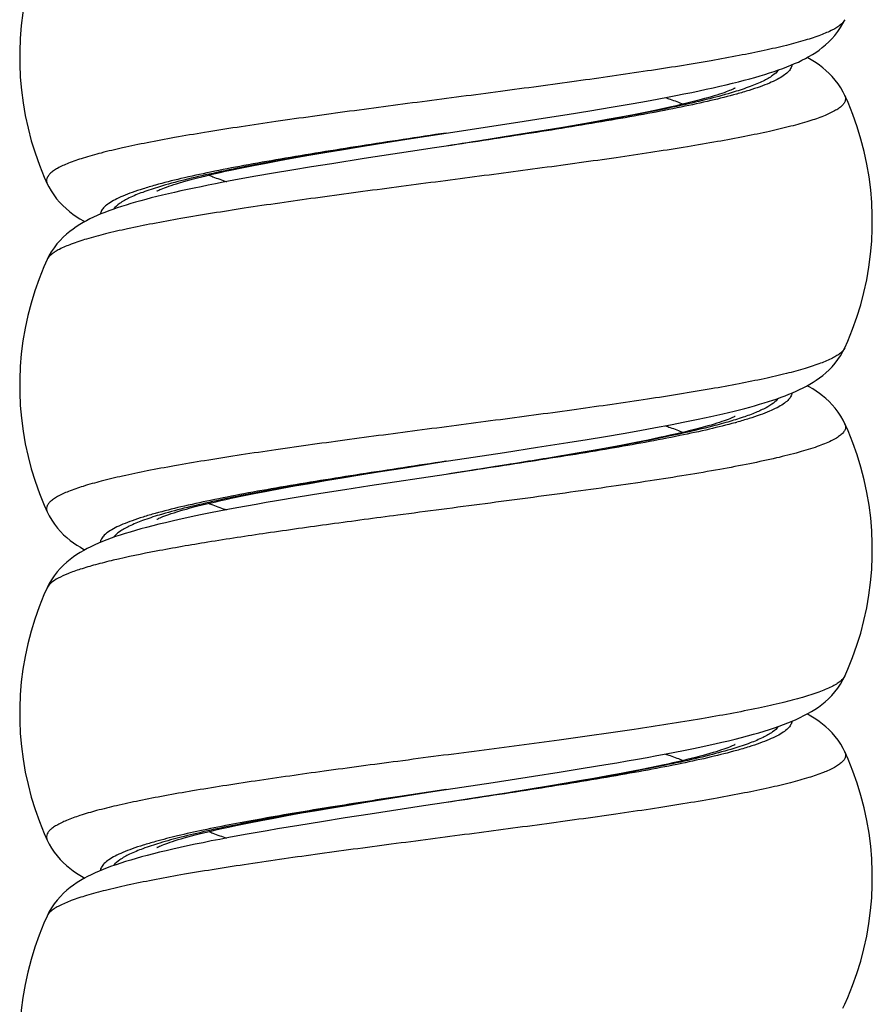
# Model space of a CAD drawing. Units: millimetres. Extents: x -80 to 80, y -223 to 206.
# Drawn here: x 55 to 68, y -204 to -189 of the extents above; entities that cross this region are included whole.
import ezdxf

# ---------------------------------------------------------------- set-up
doc = ezdxf.new("R2010")
doc.units = ezdxf.units.MM
doc.header["$LTSCALE"] = 16.335
doc.layers.get('0').update_dxf_attribs({"linetype": 'CONTINUOUS'})

msp = doc.modelspace()

# ---------------------------------------------------------------- linework, layer by layer
at = {"color": 250, "linetype": 'CONTINUOUS'}
for p, q in [((66.041, -190.584), (66.039, -190.584)), ((67.687, -199.451), (67.687, -199.452)), ((67.689, -200.606), (67.69, -200.607)), ((61.61, -201.178), (60.974, -201.274)), ((61.609, -201.178), (60.995, -201.274))]:
    msp.add_line(p, q, dxfattribs=at)
at = {"color": 7, "linetype": 'CONTINUOUS'}
for p, q in [((67.689, -190.606), (67.689, -190.606)), ((63.801, -190.839), (64.126, -190.785)), ((64.126, -190.785), (64.432, -190.732)), ((64.974, -190.795), (64.816, -190.829)), ((63.089, -190.953), (63.455, -190.895)), ((63.455, -190.895), (63.801, -190.839)), ((64.272, -190.936), (64.068, -190.974)), ((64.465, -190.899), (64.272, -190.936)), ((64.646, -190.863), (64.465, -190.899)), ((64.816, -190.829), (64.646, -190.863)), ((61.61, -191.178), (62.703, -191.012)), ((62.703, -191.012), (63.089, -190.953)), ((63.388, -191.093), (63.138, -191.135)), ((63.626, -191.052), (63.388, -191.093)), ((63.853, -191.013), (63.626, -191.052)), ((64.068, -190.974), (63.853, -191.013)), ((61.013, -191.272), (61.61, -191.178)), ((62.468, -191.243), (62.036, -191.311)), ((62.878, -191.177), (62.468, -191.243)), ((63.138, -191.135), (62.878, -191.177)), ((60.018, -191.432), (60.287, -191.388)), ((60.287, -191.388), (60.568, -191.342)), ((60.568, -191.342), (61.013, -191.272)), ((62.036, -191.311), (61.61, -191.378)), ((61.61, -191.378), (61.61, -191.378)), ((59.289, -191.557), (59.518, -191.517)), ((59.518, -191.517), (59.761, -191.475)), ((59.761, -191.475), (60.018, -191.432)), ((61.066, -191.46), (60.362, -191.568)), ((58.496, -191.708), (58.676, -191.672)), ((58.676, -191.672), (58.868, -191.635)), ((58.868, -191.635), (59.072, -191.597)), ((59.072, -191.597), (59.289, -191.557)), ((59.559, -191.694), (59.262, -191.743)), ((59.869, -191.645), (59.559, -191.694)), ((60.362, -191.568), (59.869, -191.645)), ((58.327, -191.744), (58.496, -191.708)), ((58.711, -191.837), (58.456, -191.883)), ((58.979, -191.791), (58.711, -191.837)), ((59.262, -191.743), (58.979, -191.791)), ((55.532, -191.951), (55.532, -191.951)), ((58.456, -191.883), (58.214, -191.928)), ((55.53, -193.106), (55.53, -193.106)), ((67.687, -194.451), (67.687, -194.451)), ((65.032, -195.623), (65.249, -195.58)), ((64.308, -195.754), (64.562, -195.709)), ((64.562, -195.709), (64.804, -195.666)), ((64.804, -195.666), (65.032, -195.623)), ((67.689, -195.606), (67.689, -195.606)), ((63.003, -195.966), (63.469, -195.893)), ((63.469, -195.893), (63.762, -195.845)), ((63.762, -195.845), (64.042, -195.799)), ((64.042, -195.799), (64.308, -195.754)), ((64.501, -195.892), (64.298, -195.931)), ((64.69, -195.855), (64.501, -195.892)), ((64.865, -195.818), (64.69, -195.855)), ((62.503, -196.043), (63.003, -195.966)), ((63.851, -196.013), (63.607, -196.056)), ((64.081, -195.972), (63.851, -196.013)), ((64.298, -195.931), (64.081, -195.972)), ((61.019, -196.271), (61.609, -196.178)), ((61.61, -196.178), (61.609, -196.178)), ((62.802, -196.19), (62.363, -196.26)), ((63.081, -196.144), (62.802, -196.19)), ((63.35, -196.099), (63.081, -196.144)), ((63.607, -196.056), (63.35, -196.099)), ((60.297, -196.386), (60.577, -196.341)), ((60.577, -196.341), (61.019, -196.271)), ((61.905, -196.332), (61.61, -196.378)), ((62.363, -196.26), (61.905, -196.332)), ((59.531, -196.515), (59.774, -196.473)), ((59.774, -196.473), (60.029, -196.43)), ((60.029, -196.43), (60.297, -196.386)), ((61.61, -196.378), (60.448, -196.554)), ((61.61, -196.378), (61.61, -196.378)), ((58.688, -196.67), (58.88, -196.633)), ((58.88, -196.633), (59.085, -196.594)), ((59.085, -196.594), (59.302, -196.555)), ((59.302, -196.555), (59.531, -196.515)), ((60.068, -196.613), (59.704, -196.671)), ((60.448, -196.554), (60.068, -196.613)), ((58.336, -196.742), (58.506, -196.706)), ((58.506, -196.706), (58.688, -196.67)), ((59.357, -196.727), (59.027, -196.782)), ((59.704, -196.671), (59.357, -196.727)), ((55.532, -196.951), (55.532, -196.951)), ((55.53, -198.106), (55.53, -198.106)), ((67.687, -199.451), (67.687, -199.451)), ((67.689, -200.606), (67.689, -200.606)), ((63.7, -200.855), (64.047, -200.798)), ((64.744, -200.843), (64.567, -200.879)), ((64.911, -200.808), (64.744, -200.843)), ((62.326, -201.07), (62.944, -200.975)), ((62.944, -200.975), (63.332, -200.914)), ((63.332, -200.914), (63.7, -200.855)), ((64.078, -200.972), (63.865, -201.01)), ((64.281, -200.934), (64.078, -200.972)), ((61.61, -201.178), (62.326, -201.07)), ((63.17, -201.129), (62.921, -201.17)), ((63.411, -201.089), (63.17, -201.129)), ((63.643, -201.049), (63.411, -201.089)), ((63.865, -201.01), (63.643, -201.049)), ((60.799, -201.305), (61.313, -201.225)), ((61.313, -201.225), (61.609, -201.178)), ((61.61, -201.178), (61.609, -201.178)), ((62.125, -201.297), (61.61, -201.378)), ((62.531, -201.233), (62.125, -201.297)), ((62.921, -201.17), (62.531, -201.233)), ((59.874, -201.456), (60.124, -201.415)), ((60.124, -201.415), (60.386, -201.372)), ((60.386, -201.372), (60.799, -201.305)), ((61.266, -201.43), (60.454, -201.553)), ((61.61, -201.378), (61.266, -201.43)), ((61.61, -201.378), (61.61, -201.378)), ((58.985, -201.613), (59.19, -201.575)), ((59.19, -201.575), (59.407, -201.536)), ((59.407, -201.536), (59.635, -201.497)), ((59.635, -201.497), (59.874, -201.456)), ((60.454, -201.553), (60.074, -201.612)), ((58.271, -201.756), (58.434, -201.721)), ((58.434, -201.721), (58.607, -201.686)), ((58.607, -201.686), (58.791, -201.65)), ((58.791, -201.65), (58.985, -201.613)), ((59.367, -201.726), (59.04, -201.78)), ((59.712, -201.67), (59.367, -201.726)), ((60.074, -201.612), (59.712, -201.67)), ((55.532, -201.951), (55.532, -201.951)), ((55.53, -203.106), (55.53, -203.106)), ((67.687, -204.451), (67.687, -204.451))]:
    msp.add_line(p, q, dxfattribs=at)
for points in [[(55.53, -188.106), (55.482, -188.215), (55.409, -188.397), (55.343, -188.582), (55.286, -188.769), (55.236, -188.96), (55.195, -189.152), (55.161, -189.346), (55.136, -189.541), (55.12, -189.737), (55.112, -189.934), (55.112, -190.131), (55.121, -190.327), (55.138, -190.524), (55.163, -190.719), (55.197, -190.913), (55.239, -191.105), (55.289, -191.295), (55.347, -191.482), (55.413, -191.667), (55.486, -191.848), (55.532, -191.951)], [(64.432, -190.732), (64.578, -190.707), (64.719, -190.681), (64.855, -190.656), (64.986, -190.631), (65.113, -190.607), (65.236, -190.583), (65.354, -190.559), (65.468, -190.535), (65.577, -190.512), (65.683, -190.489), (65.785, -190.466), (65.882, -190.443), (65.977, -190.42), (66.067, -190.398), (66.154, -190.375), (66.238, -190.353), (66.318, -190.33), (66.396, -190.308), (66.47, -190.286), (66.542, -190.263), (66.611, -190.24), (66.678, -190.217), (66.742, -190.194), (66.805, -190.17), (66.865, -190.146), (66.923, -190.121), (66.98, -190.096), (67.035, -190.069), (67.089, -190.042), (67.142, -190.013), (67.194, -189.982), (67.245, -189.949), (67.295, -189.914), (67.345, -189.877), (67.395, -189.836), (67.443, -189.791), (67.491, -189.742), (67.537, -189.69), (67.581, -189.633), (67.622, -189.572), (67.659, -189.509), (67.687, -189.451)], [(67.689, -190.606), (67.664, -190.555), (67.627, -190.491), (67.587, -190.43), (67.543, -190.372), (67.497, -190.319), (67.45, -190.27), (67.401, -190.225), (67.351, -190.183), (67.302, -190.145), (67.252, -190.11), (67.201, -190.078), (67.149, -190.047), (67.114, -190.028)], [(66.014, -190.494), (66.015, -190.494), (66.013, -190.495), (66.007, -190.498), (65.998, -190.502), (65.986, -190.508), (65.97, -190.515), (65.952, -190.523), (65.93, -190.532), (65.905, -190.542), (65.878, -190.552), (65.847, -190.563), (65.813, -190.575), (65.777, -190.587), (65.737, -190.6), (65.695, -190.613), (65.65, -190.626), (65.602, -190.64), (65.552, -190.654), (65.498, -190.669), (65.442, -190.683), (65.384, -190.699), (65.322, -190.714), (65.258, -190.73), (65.191, -190.745), (65.122, -190.762), (65.049, -190.778), (64.974, -190.795)], [(67.687, -194.451), (67.733, -194.348), (67.806, -194.167), (67.872, -193.982), (67.93, -193.795), (67.98, -193.605), (68.022, -193.413), (68.056, -193.219), (68.081, -193.024), (68.098, -192.827), (68.107, -192.631), (68.107, -192.434), (68.099, -192.237), (68.083, -192.041), (68.058, -191.846), (68.024, -191.652), (67.983, -191.46), (67.933, -191.269), (67.876, -191.082), (67.81, -190.897), (67.737, -190.715), (67.689, -190.606)], [(61.61, -191.378), (61.436, -191.404), (61.066, -191.46)], [(57.205, -192.062), (57.204, -192.063), (57.206, -192.061), (57.212, -192.058), (57.221, -192.054), (57.234, -192.048), (57.25, -192.04), (57.27, -192.032), (57.293, -192.022), (57.32, -192.012), (57.35, -192.001), (57.384, -191.989), (57.42, -191.977), (57.46, -191.964), (57.503, -191.95), (57.549, -191.936), (57.598, -191.922), (57.65, -191.907), (57.704, -191.892), (57.762, -191.877), (57.823, -191.861), (57.886, -191.845), (57.953, -191.829), (58.022, -191.812), (58.094, -191.795), (58.169, -191.778), (58.246, -191.761), (58.327, -191.744)], [(55.532, -191.951), (55.556, -192), (55.591, -192.061), (55.63, -192.121), (55.673, -192.179), (55.719, -192.233), (55.767, -192.283), (55.818, -192.33), (55.869, -192.373), (55.921, -192.412), (55.973, -192.449), (56.027, -192.483), (56.082, -192.515), (56.105, -192.528)], [(58.214, -191.928), (58.098, -191.951), (57.986, -191.973), (57.877, -191.995), (57.771, -192.017), (57.668, -192.038), (57.569, -192.06), (57.473, -192.082), (57.379, -192.103), (57.289, -192.124)], [(57.289, -192.124), (57.202, -192.146), (57.117, -192.167), (57.035, -192.189), (56.956, -192.21), (56.879, -192.232), (56.805, -192.253), (56.733, -192.275), (56.664, -192.297), (56.597, -192.319), (56.532, -192.342), (56.47, -192.364), (56.409, -192.387), (56.35, -192.411), (56.293, -192.436), (56.237, -192.461), (56.183, -192.487), (56.13, -192.514), (56.077, -192.543), (56.026, -192.573), (55.975, -192.605), (55.925, -192.64), (55.874, -192.678), (55.825, -192.719), (55.775, -192.764), (55.727, -192.813), (55.68, -192.867), (55.636, -192.925), (55.594, -192.986), (55.557, -193.051), (55.53, -193.106)], [(55.53, -193.106), (55.482, -193.215), (55.409, -193.397), (55.343, -193.582), (55.286, -193.769), (55.236, -193.96), (55.195, -194.152), (55.161, -194.346), (55.136, -194.541), (55.12, -194.737), (55.112, -194.934), (55.112, -195.131), (55.121, -195.327), (55.138, -195.524), (55.163, -195.719), (55.197, -195.913), (55.239, -196.105), (55.289, -196.295), (55.347, -196.482), (55.413, -196.667), (55.486, -196.848), (55.532, -196.951)], [(65.916, -195.435), (66, -195.414), (66.082, -195.394), (66.162, -195.373), (66.239, -195.352), (66.314, -195.332), (66.387, -195.311), (66.457, -195.29), (66.525, -195.268), (66.591, -195.247), (66.655, -195.225), (66.717, -195.203), (66.777, -195.181), (66.835, -195.158), (66.891, -195.135), (66.946, -195.111), (67, -195.086), (67.052, -195.061), (67.104, -195.034), (67.154, -195.005), (67.205, -194.975), (67.254, -194.943), (67.303, -194.909), (67.352, -194.871), (67.4, -194.831), (67.448, -194.787), (67.494, -194.739), (67.54, -194.686), (67.583, -194.63), (67.623, -194.57), (67.659, -194.508), (67.687, -194.451)], [(67.689, -195.606), (67.664, -195.554), (67.627, -195.49), (67.587, -195.429), (67.542, -195.371), (67.496, -195.318), (67.449, -195.269), (67.4, -195.224), (67.35, -195.182), (67.3, -195.144), (67.25, -195.109), (67.199, -195.077), (67.147, -195.046), (67.114, -195.028)], [(65.249, -195.58), (65.353, -195.559), (65.454, -195.538), (65.552, -195.517), (65.647, -195.497), (65.739, -195.476), (65.829, -195.456), (65.916, -195.435)], [(66.015, -195.494), (66.014, -195.494), (66.009, -195.497), (66.001, -195.501), (65.989, -195.507), (65.974, -195.513), (65.956, -195.521), (65.934, -195.53), (65.91, -195.54), (65.882, -195.551), (65.851, -195.562), (65.816, -195.574), (65.779, -195.586), (65.739, -195.599), (65.696, -195.612), (65.65, -195.626), (65.601, -195.64), (65.549, -195.655), (65.494, -195.67), (65.436, -195.685), (65.375, -195.701), (65.311, -195.717), (65.245, -195.733), (65.175, -195.749), (65.102, -195.766), (65.026, -195.783), (64.947, -195.801), (64.865, -195.818)], [(67.687, -199.451), (67.733, -199.348), (67.806, -199.167), (67.872, -198.982), (67.93, -198.795), (67.98, -198.605), (68.022, -198.413), (68.056, -198.219), (68.081, -198.024), (68.098, -197.827), (68.107, -197.631), (68.107, -197.434), (68.099, -197.237), (68.083, -197.041), (68.058, -196.846), (68.024, -196.652), (67.983, -196.46), (67.933, -196.269), (67.876, -196.082), (67.81, -195.897), (67.737, -195.715), (67.689, -195.606)], [(61.61, -196.178), (61.785, -196.152), (62.503, -196.043)], [(59.027, -196.782), (58.87, -196.809), (58.716, -196.836), (58.568, -196.863), (58.424, -196.889), (58.284, -196.915), (58.15, -196.941), (58.02, -196.966), (57.894, -196.991), (57.773, -197.016), (57.657, -197.041), (57.545, -197.065), (57.437, -197.09), (57.333, -197.114), (57.234, -197.138), (57.139, -197.162), (57.047, -197.185), (56.959, -197.209), (56.875, -197.233), (56.795, -197.256), (56.717, -197.28), (56.643, -197.304), (56.572, -197.327), (56.504, -197.352), (56.438, -197.376), (56.375, -197.401), (56.314, -197.426), (56.255, -197.453), (56.197, -197.48), (56.142, -197.508), (56.087, -197.537), (56.034, -197.568), (55.981, -197.601), (55.93, -197.636), (55.879, -197.675), (55.828, -197.716), (55.778, -197.762), (55.729, -197.811), (55.682, -197.865), (55.637, -197.923), (55.595, -197.985), (55.557, -198.051), (55.53, -198.106)], [(57.205, -197.062), (57.204, -197.063), (57.206, -197.061), (57.212, -197.058), (57.221, -197.054), (57.234, -197.047), (57.251, -197.04), (57.271, -197.031), (57.295, -197.022), (57.322, -197.011), (57.353, -197), (57.386, -196.988), (57.423, -196.976), (57.464, -196.962), (57.507, -196.949), (57.553, -196.935), (57.602, -196.92), (57.655, -196.906), (57.71, -196.89), (57.768, -196.875), (57.829, -196.859), (57.893, -196.843), (57.96, -196.827), (58.03, -196.81), (58.102, -196.794), (58.177, -196.777), (58.256, -196.759), (58.336, -196.742)], [(55.532, -196.951), (55.562, -197.012), (55.6, -197.076), (55.642, -197.138), (55.687, -197.195), (55.734, -197.248), (55.782, -197.297), (55.832, -197.342), (55.883, -197.383), (55.934, -197.421), (55.985, -197.456), (56.037, -197.489), (56.09, -197.52), (56.105, -197.528)], [(55.53, -198.106), (55.482, -198.215), (55.409, -198.397), (55.343, -198.582), (55.286, -198.769), (55.236, -198.96), (55.195, -199.152), (55.161, -199.346), (55.136, -199.541), (55.12, -199.737), (55.112, -199.934), (55.112, -200.131), (55.121, -200.327), (55.138, -200.524), (55.163, -200.719), (55.197, -200.913), (55.239, -201.105), (55.289, -201.295), (55.347, -201.482), (55.413, -201.667), (55.486, -201.848), (55.532, -201.951)], [(65.917, -200.435), (66.017, -200.41), (66.113, -200.386), (66.206, -200.362), (66.294, -200.337), (66.38, -200.313), (66.461, -200.288), (66.539, -200.264), (66.615, -200.239), (66.687, -200.214), (66.756, -200.189), (66.822, -200.163), (66.886, -200.137), (66.948, -200.11), (67.008, -200.082), (67.066, -200.053), (67.123, -200.023), (67.178, -199.991), (67.232, -199.958), (67.285, -199.922), (67.337, -199.883), (67.389, -199.841), (67.439, -199.795), (67.488, -199.745), (67.535, -199.692), (67.58, -199.634), (67.622, -199.573), (67.659, -199.509), (67.687, -199.451)], [(67.689, -200.606), (67.663, -200.554), (67.627, -200.489), (67.586, -200.428), (67.541, -200.37), (67.495, -200.316), (67.447, -200.267), (67.398, -200.222), (67.348, -200.181), (67.298, -200.142), (67.247, -200.107), (67.196, -200.075), (67.144, -200.044), (67.114, -200.028)], [(64.047, -200.798), (64.212, -200.77), (64.373, -200.743), (64.528, -200.715), (64.678, -200.689), (64.823, -200.662), (64.963, -200.636), (65.098, -200.61), (65.229, -200.584), (65.355, -200.559), (65.476, -200.534), (65.592, -200.509), (65.705, -200.484), (65.813, -200.459), (65.917, -200.435)], [(66.014, -200.494), (66.015, -200.494), (66.013, -200.495), (66.008, -200.497), (66, -200.502), (65.987, -200.507), (65.972, -200.515), (65.953, -200.523), (65.93, -200.532), (65.904, -200.542), (65.875, -200.553), (65.843, -200.565), (65.807, -200.577), (65.768, -200.59), (65.726, -200.603), (65.681, -200.617), (65.632, -200.631), (65.581, -200.646), (65.527, -200.661), (65.47, -200.676), (65.41, -200.692), (65.347, -200.708), (65.281, -200.724), (65.212, -200.74), (65.141, -200.757), (65.067, -200.774), (64.99, -200.791), (64.911, -200.808)], [(67.687, -204.451), (67.733, -204.348), (67.806, -204.167), (67.872, -203.982), (67.93, -203.795), (67.98, -203.605), (68.022, -203.413), (68.056, -203.219), (68.081, -203.024), (68.098, -202.827), (68.107, -202.631), (68.107, -202.434), (68.099, -202.237), (68.083, -202.041), (68.058, -201.846), (68.024, -201.652), (67.983, -201.46), (67.933, -201.269), (67.876, -201.082), (67.81, -200.897), (67.737, -200.715), (67.689, -200.606)], [(64.567, -200.879), (64.379, -200.916), (64.281, -200.934)], [(57.206, -202.061), (57.204, -202.063), (57.205, -202.062), (57.209, -202.06), (57.217, -202.056), (57.228, -202.05), (57.243, -202.043), (57.262, -202.035), (57.283, -202.026), (57.309, -202.016), (57.337, -202.006), (57.368, -201.994), (57.403, -201.982), (57.441, -201.97), (57.481, -201.957), (57.525, -201.943), (57.572, -201.929), (57.621, -201.915), (57.674, -201.9), (57.729, -201.885), (57.787, -201.87), (57.848, -201.854), (57.912, -201.839), (57.979, -201.822), (58.048, -201.806), (58.12, -201.79), (58.194, -201.773), (58.271, -201.756)], [(59.04, -201.78), (58.882, -201.807), (58.73, -201.834), (58.581, -201.86), (58.437, -201.886), (58.298, -201.912), (58.163, -201.938), (58.032, -201.963), (57.907, -201.989), (57.785, -202.014), (57.668, -202.038), (57.556, -202.063), (57.448, -202.087), (57.344, -202.111), (57.244, -202.135)], [(55.532, -201.951), (55.561, -202.01), (55.598, -202.074), (55.639, -202.134), (55.683, -202.191), (55.73, -202.244), (55.777, -202.293), (55.826, -202.337), (55.876, -202.378), (55.926, -202.416), (55.976, -202.451), (56.027, -202.483), (56.079, -202.513), (56.105, -202.528)], [(57.244, -202.135), (57.149, -202.159), (57.057, -202.183), (56.969, -202.206), (56.885, -202.23), (56.804, -202.253), (56.727, -202.277), (56.652, -202.301), (56.581, -202.325), (56.512, -202.349), (56.446, -202.373), (56.382, -202.398), (56.321, -202.424), (56.261, -202.45), (56.203, -202.477), (56.147, -202.505), (56.092, -202.534), (56.039, -202.565), (55.986, -202.598), (55.934, -202.634), (55.882, -202.672), (55.831, -202.714), (55.781, -202.759), (55.732, -202.809), (55.684, -202.863), (55.638, -202.921), (55.596, -202.984), (55.558, -203.05), (55.53, -203.106)], [(55.53, -203.106), (55.482, -203.215), (55.409, -203.397), (55.343, -203.582), (55.286, -203.769), (55.236, -203.96), (55.195, -204.152), (55.161, -204.346), (55.136, -204.541), (55.12, -204.737), (55.112, -204.934), (55.112, -205.131), (55.121, -205.327), (55.138, -205.524), (55.163, -205.719), (55.197, -205.913), (55.239, -206.105), (55.289, -206.295), (55.347, -206.482), (55.413, -206.667), (55.486, -206.848), (55.532, -206.951)], [(67.658, -204.51), (67.687, -204.451)]]:
    msp.add_lwpolyline(points, dxfattribs=at)
at = {"color": 250, "linetype": 'CONTINUOUS'}
for centre, radius, start, end in [((64.016, -188.316), 7.544, 285.37, 285.5689), ((55.661, -198.166), 0.145, 152.0287, 155.387)]:
    msp.add_arc(centre, radius, start, end, dxfattribs=at)
for points, knots in [([(67.687, -189.451), (67.673, -189.482), (67.632, -189.524), (67.565, -189.572), (67.466, -189.627), (67.305, -189.694), (67.07, -189.771), (66.783, -189.848), (66.446, -189.925), (66.063, -190.002), (65.471, -190.11), (64.645, -190.241), (63.574, -190.394), (62.428, -190.547), (61.25, -190.7), (60.086, -190.853), (59.146, -190.984), (58.434, -191.089), (57.942, -191.167), (57.486, -191.244), (57.069, -191.322), (56.696, -191.399), (56.37, -191.476), (56.094, -191.553), (55.87, -191.629), (55.719, -191.696), (55.628, -191.752), (55.579, -191.791), (55.544, -191.83), (55.523, -191.871), (55.519, -191.912), (55.526, -191.939), (55.532, -191.951)], [0, 0, 0, 0, 0.008078, 0.013394, 0.01967, 0.035238, 0.05489, 0.078555, 0.10607, 0.137214, 0.171713, 0.2495, 0.336566, 0.429649, 0.52524, 0.619731, 0.709555, 0.751651, 0.791339, 0.828248, 0.862042, 0.892417, 0.919111, 0.941913, 0.960678, 0.97536, 0.981211, 0.986129, 0.990217, 0.993664, 0.996786, 1, 1, 1, 1]), ([(66.881, -190.14), (66.879, -190.159), (66.864, -190.201), (66.817, -190.257), (66.746, -190.312), (66.651, -190.367), (66.532, -190.421), (66.389, -190.476), (66.223, -190.531), (66.104, -190.566), (66.041, -190.584)], [0, 0, 0, 0, 0.059487, 0.131447, 0.221669, 0.332882, 0.466224, 0.622011, 0.800094, 1, 1, 1, 1]), ([(66.676, -190.218), (66.652, -190.251), (66.578, -190.315), (66.431, -190.396), (66.234, -190.477), (66.084, -190.527), (66.001, -190.552)], [0, 0, 0, 0, 0.159607, 0.377152, 0.657242, 1, 1, 1, 1]), ([(67.689, -190.606), (67.695, -190.618), (67.702, -190.645), (67.697, -190.686), (67.677, -190.727), (67.642, -190.766), (67.593, -190.805), (67.501, -190.861), (67.35, -190.928), (67.127, -191.004), (66.85, -191.081), (66.524, -191.158), (66.151, -191.235), (65.734, -191.313), (65.277, -191.39), (64.785, -191.468), (64.073, -191.574), (63.132, -191.704), (61.968, -191.857), (60.79, -192.01), (59.643, -192.163), (58.572, -192.316), (57.746, -192.448), (57.154, -192.555), (56.771, -192.632), (56.434, -192.71), (56.147, -192.786), (55.912, -192.863), (55.751, -192.93), (55.652, -192.986), (55.585, -193.033), (55.544, -193.075), (55.53, -193.106)], [0, 0, 0, 0, 0.003212, 0.006334, 0.009781, 0.013871, 0.01879, 0.024644, 0.039332, 0.058102, 0.08091, 0.10761, 0.13799, 0.171789, 0.208704, 0.248396, 0.290497, 0.380328, 0.474823, 0.570416, 0.663498, 0.750559, 0.828339, 0.862834, 0.893971, 0.92148, 0.945138, 0.964784, 0.980344, 0.986617, 0.991928, 1, 1, 1, 1]), ([(66.001, -190.552), (65.878, -190.59), (65.608, -190.664), (65.17, -190.765), (64.673, -190.867), (63.916, -191.008), (62.889, -191.178), (62.046, -191.31), (61.61, -191.378)], [0, 0, 0, 0, 0.086369, 0.18737, 0.301506, 0.426996, 0.703838, 1, 1, 1, 1]), ([(66.039, -190.584), (65.909, -190.62), (65.629, -190.69), (65.179, -190.788), (64.672, -190.886), (63.911, -191.021), (62.885, -191.186), (62.044, -191.313), (61.61, -191.378)], [0, 0, 0, 0, 0.089399, 0.192354, 0.307423, 0.432926, 0.707631, 1, 1, 1, 1]), ([(64.954, -190.638), (64.978, -190.646), (65.069, -190.677), (65.159, -190.711), (65.225, -190.738)], [0, 0, 0, 0, 0.266724, 1, 1, 1, 1]), ([(61.61, -191.178), (61.176, -191.244), (60.334, -191.371), (59.307, -191.535), (58.546, -191.67), (58.039, -191.768), (57.589, -191.866), (57.309, -191.936), (57.18, -191.972)], [0, 0, 0, 0, 0.292436, 0.56718, 0.692684, 0.807736, 0.910656, 1, 1, 1, 1]), ([(61.61, -191.178), (61.177, -191.246), (60.34, -191.376), (59.321, -191.546), (58.569, -191.685), (58.073, -191.786), (57.635, -191.887), (57.365, -191.959), (57.242, -191.997)], [0, 0, 0, 0, 0.295275, 0.571618, 0.697112, 0.811465, 0.912923, 1, 1, 1, 1]), ([(57.994, -191.819), (58.015, -191.827), (58.104, -191.863), (58.195, -191.895), (58.265, -191.919)], [0, 0, 0, 0, 0.23319, 1, 1, 1, 1]), ([(57.18, -191.972), (57.117, -191.99), (56.998, -192.025), (56.833, -192.08), (56.69, -192.134), (56.571, -192.189), (56.476, -192.244), (56.405, -192.298), (56.357, -192.354), (56.342, -192.396), (56.34, -192.415)], [0, 0, 0, 0, 0.199638, 0.377541, 0.533252, 0.666606, 0.777921, 0.868306, 0.940438, 1, 1, 1, 1]), ([(57.242, -191.997), (57.156, -192.023), (57.001, -192.073), (56.796, -192.156), (56.645, -192.239), (56.569, -192.304), (56.544, -192.337)], [0, 0, 0, 0, 0.343476, 0.623903, 0.841246, 1, 1, 1, 1]), ([(67.687, -194.451), (67.673, -194.482), (67.632, -194.524), (67.565, -194.572), (67.466, -194.627), (67.305, -194.694), (67.07, -194.771), (66.783, -194.848), (66.446, -194.925), (66.063, -195.002), (65.471, -195.11), (64.645, -195.241), (63.574, -195.394), (62.428, -195.547), (61.25, -195.7), (60.086, -195.853), (59.146, -195.984), (58.434, -196.089), (57.942, -196.167), (57.486, -196.244), (57.069, -196.322), (56.696, -196.399), (56.37, -196.476), (56.094, -196.553), (55.87, -196.629), (55.719, -196.696), (55.628, -196.752), (55.579, -196.791), (55.544, -196.83), (55.523, -196.871), (55.519, -196.912), (55.526, -196.939), (55.532, -196.951)], [0, 0, 0, 0, 0.008078, 0.013394, 0.01967, 0.035239, 0.054891, 0.078556, 0.106072, 0.137216, 0.171716, 0.249505, 0.336572, 0.429656, 0.525248, 0.619739, 0.709564, 0.75166, 0.791347, 0.828256, 0.862049, 0.892423, 0.919116, 0.941917, 0.960681, 0.975362, 0.981213, 0.98613, 0.990217, 0.993664, 0.996786, 1, 1, 1, 1]), ([(66.881, -195.14), (66.879, -195.159), (66.864, -195.201), (66.817, -195.257), (66.746, -195.312), (66.651, -195.367), (66.532, -195.421), (66.389, -195.476), (66.223, -195.531), (66.104, -195.566), (66.041, -195.584)], [0, 0, 0, 0, 0.059472, 0.13141, 0.221614, 0.332819, 0.466161, 0.62196, 0.800063, 1, 1, 1, 1]), ([(66.676, -195.218), (66.655, -195.246), (66.596, -195.301), (66.478, -195.371), (66.322, -195.443), (66.127, -195.514), (65.895, -195.585), (65.518, -195.686), (64.97, -195.809), (64.232, -195.951), (63.407, -196.093), (62.524, -196.235), (61.918, -196.33), (61.61, -196.378)], [0, 0, 0, 0, 0.019722, 0.045678, 0.078431, 0.118092, 0.164544, 0.217534, 0.341634, 0.48675, 0.648352, 0.821291, 1, 1, 1, 1]), ([(66.016, -195.591), (65.886, -195.626), (65.606, -195.696), (64.973, -195.832), (64.064, -195.997), (62.875, -196.187), (62.04, -196.313), (61.61, -196.378)], [0, 0, 0, 0, 0.09, 0.193341, 0.43409, 0.708374, 1, 1, 1, 1]), ([(67.689, -195.606), (67.695, -195.62), (67.703, -195.649), (67.694, -195.697), (67.666, -195.741), (67.62, -195.785), (67.557, -195.828), (67.441, -195.89), (67.25, -195.965), (66.971, -196.05), (66.627, -196.135), (66.224, -196.221), (65.766, -196.307), (65.258, -196.394), (64.707, -196.48), (64.119, -196.566), (63.281, -196.683), (62.196, -196.827), (61.319, -196.941), (60.875, -197)], [0, 0, 0, 0, 0.006331, 0.012571, 0.019715, 0.028445, 0.039131, 0.051956, 0.0843, 0.125648, 0.175747, 0.234132, 0.300188, 0.373182, 0.452283, 0.536577, 0.625083, 0.81055, 1, 1, 1, 1]), ([(64.954, -195.638), (64.978, -195.646), (65.069, -195.677), (65.16, -195.711), (65.225, -195.738)], [0, 0, 0, 0, 0.266728, 1, 1, 1, 1]), ([(61.61, -196.178), (61.175, -196.244), (60.334, -196.371), (59.307, -196.535), (58.545, -196.67), (58.039, -196.769), (57.588, -196.866), (57.308, -196.937), (57.179, -196.973)], [0, 0, 0, 0, 0.292458, 0.567214, 0.692718, 0.807765, 0.910674, 1, 1, 1, 1]), ([(61.609, -196.178), (61.176, -196.246), (60.339, -196.376), (59.319, -196.546), (58.566, -196.685), (58.07, -196.787), (57.633, -196.887), (57.363, -196.96), (57.24, -196.997)], [0, 0, 0, 0, 0.295361, 0.57175, 0.697243, 0.811575, 0.912989, 1, 1, 1, 1]), ([(57.994, -196.819), (58.015, -196.827), (58.104, -196.863), (58.195, -196.895), (58.265, -196.919)], [0, 0, 0, 0, 0.233187, 1, 1, 1, 1]), ([(60.875, -197), (60.533, -197.045), (59.865, -197.134), (58.899, -197.269), (58.014, -197.403), (57.235, -197.537), (56.664, -197.654), (56.279, -197.75), (56.047, -197.818), (55.856, -197.885), (55.706, -197.952), (55.599, -198.019), (55.548, -198.072), (55.534, -198.098)], [0, 0, 0, 0, 0.188624, 0.367807, 0.532356, 0.677537, 0.799269, 0.850302, 0.894356, 0.931234, 0.960885, 0.983527, 1, 1, 1, 1]), ([(57.179, -196.973), (57.116, -196.99), (56.998, -197.025), (56.832, -197.08), (56.69, -197.135), (56.571, -197.189), (56.475, -197.244), (56.404, -197.299), (56.357, -197.355), (56.341, -197.396), (56.339, -197.416)], [0, 0, 0, 0, 0.199702, 0.377646, 0.533372, 0.666718, 0.778007, 0.86835, 0.940445, 1, 1, 1, 1]), ([(57.24, -196.997), (57.154, -197.023), (56.999, -197.074), (56.795, -197.157), (56.645, -197.239), (56.568, -197.304), (56.544, -197.337)], [0, 0, 0, 0, 0.343417, 0.623815, 0.841174, 1, 1, 1, 1]), ([(67.687, -199.452), (67.672, -199.484), (67.628, -199.528), (67.556, -199.577), (67.449, -199.635), (67.277, -199.705), (67.025, -199.784), (66.717, -199.864), (66.206, -199.977), (65.454, -200.114), (64.44, -200.272), (63.309, -200.43), (62.107, -200.589), (61.288, -200.695), (60.876, -200.75)], [0, 0, 0, 0, 0.015286, 0.025439, 0.037473, 0.067418, 0.105292, 0.150917, 0.203943, 0.330201, 0.479231, 0.645086, 0.821058, 1, 1, 1, 1]), ([(66.676, -200.218), (66.652, -200.251), (66.577, -200.315), (66.43, -200.396), (66.231, -200.478), (66.08, -200.528), (65.996, -200.554)], [0, 0, 0, 0, 0.159385, 0.376864, 0.657038, 1, 1, 1, 1]), ([(66.881, -200.139), (66.879, -200.159), (66.864, -200.201), (66.817, -200.257), (66.746, -200.312), (66.651, -200.367), (66.531, -200.421), (66.388, -200.476), (66.222, -200.532), (66.103, -200.566), (66.04, -200.584)], [0, 0, 0, 0, 0.059431, 0.131313, 0.221472, 0.332655, 0.465999, 0.621829, 0.799985, 1, 1, 1, 1]), ([(67.69, -200.607), (67.695, -200.62), (67.702, -200.646), (67.697, -200.688), (67.676, -200.728), (67.64, -200.767), (67.591, -200.806), (67.499, -200.862), (67.347, -200.929), (67.123, -201.005), (66.847, -201.082), (66.52, -201.159), (66.146, -201.236), (65.729, -201.314), (65.272, -201.391), (64.78, -201.469), (64.068, -201.574), (63.127, -201.704), (61.963, -201.858), (60.786, -202.011), (59.64, -202.164), (58.569, -202.317), (57.744, -202.448), (57.153, -202.555), (56.77, -202.633), (56.434, -202.71), (56.147, -202.786), (55.912, -202.863), (55.751, -202.93), (55.652, -202.986), (55.585, -203.033), (55.544, -203.075), (55.53, -203.106)], [0, 0, 0, 0, 0.003202, 0.006326, 0.009788, 0.013898, 0.018842, 0.024721, 0.03946, 0.058279, 0.08113, 0.107867, 0.138279, 0.172103, 0.209036, 0.24874, 0.290847, 0.380673, 0.475144, 0.570698, 0.66373, 0.750736, 0.828463, 0.862932, 0.894046, 0.921535, 0.945175, 0.964806, 0.980355, 0.986624, 0.991932, 1, 1, 1, 1]), ([(65.996, -200.554), (65.873, -200.591), (65.603, -200.665), (65.166, -200.766), (64.669, -200.868), (63.913, -201.008), (62.887, -201.179), (62.045, -201.31), (61.61, -201.378)], [0, 0, 0, 0, 0.086504, 0.187593, 0.30177, 0.427261, 0.704008, 1, 1, 1, 1]), ([(66.04, -200.584), (65.911, -200.62), (65.631, -200.69), (65.18, -200.788), (64.674, -200.886), (63.912, -201.021), (62.886, -201.186), (62.044, -201.313), (61.61, -201.378)], [0, 0, 0, 0, 0.089363, 0.192295, 0.307353, 0.432856, 0.707586, 1, 1, 1, 1]), ([(64.954, -200.638), (64.978, -200.646), (65.069, -200.677), (65.16, -200.711), (65.225, -200.738)], [0, 0, 0, 0, 0.266725, 1, 1, 1, 1]), ([(60.876, -200.75), (60.502, -200.799), (59.776, -200.895), (58.887, -201.021), (58.219, -201.123), (57.759, -201.197), (57.334, -201.272), (56.947, -201.346), (56.601, -201.421), (56.299, -201.495), (56.045, -201.568), (55.839, -201.642), (55.701, -201.706), (55.617, -201.76), (55.573, -201.797), (55.541, -201.835), (55.523, -201.874), (55.519, -201.914), (55.526, -201.939), (55.532, -201.951)], [0, 0, 0, 0, 0.201919, 0.392186, 0.480869, 0.564217, 0.641518, 0.712122, 0.775451, 0.83101, 0.878405, 0.917381, 0.947896, 0.960086, 0.970371, 0.978979, 0.986319, 0.993047, 1, 1, 1, 1]), ([(60.974, -201.274), (60.6, -201.331), (59.878, -201.442), (58.855, -201.612), (58.078, -201.759), (57.534, -201.88), (57.293, -201.941), (57.18, -201.972)], [0, 0, 0, 0, 0.294461, 0.567377, 0.806133, 0.909254, 1, 1, 1, 1]), ([(60.995, -201.274), (60.621, -201.333), (59.903, -201.447), (58.887, -201.622), (58.12, -201.774), (57.589, -201.899), (57.355, -201.962), (57.247, -201.995)], [0, 0, 0, 0, 0.297256, 0.57163, 0.809644, 0.911376, 1, 1, 1, 1]), ([(57.994, -201.819), (58.015, -201.827), (58.104, -201.863), (58.195, -201.895), (58.265, -201.919)], [0, 0, 0, 0, 0.233166, 1, 1, 1, 1]), ([(57.18, -201.972), (57.117, -201.99), (56.999, -202.025), (56.833, -202.079), (56.69, -202.134), (56.571, -202.189), (56.476, -202.244), (56.404, -202.299), (56.357, -202.355), (56.341, -202.396), (56.339, -202.416)], [0, 0, 0, 0, 0.199743, 0.37772, 0.533465, 0.666819, 0.778099, 0.86842, 0.940481, 1, 1, 1, 1]), ([(57.247, -201.995), (57.161, -202.021), (57.004, -202.072), (56.798, -202.156), (56.646, -202.238), (56.569, -202.303), (56.544, -202.337)], [0, 0, 0, 0, 0.343732, 0.624264, 0.841525, 1, 1, 1, 1])]:
    msp.add_open_spline(points, degree=3, knots=knots, dxfattribs=at)

doc.saveas('drawing.dxf')
